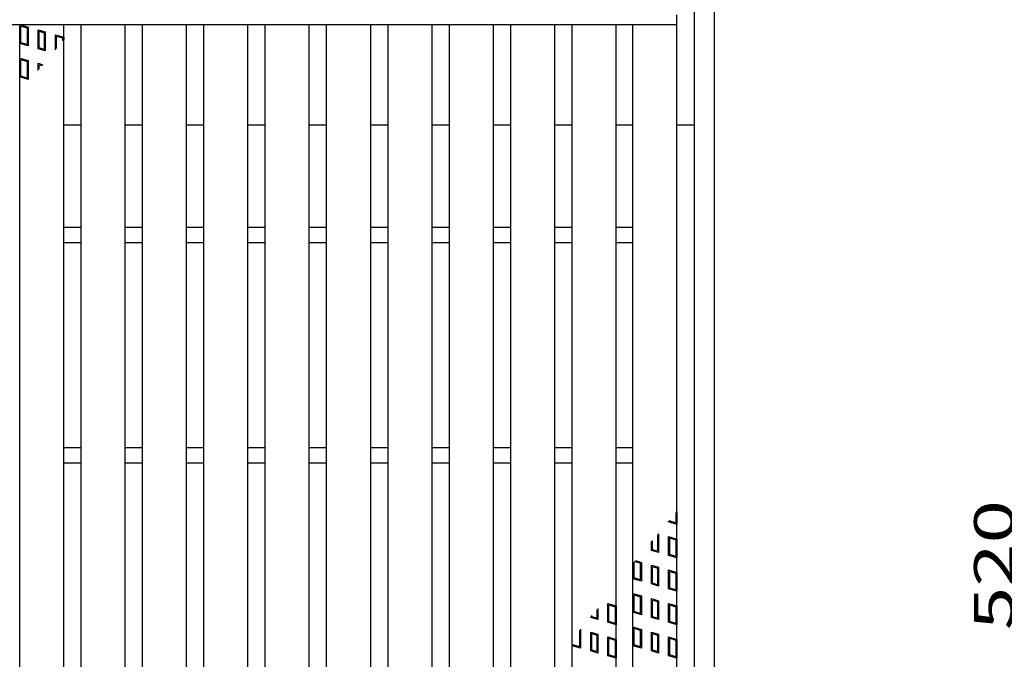
# Model space of a CAD drawing. Units: millimetres. Extents: x -182 to 173, y -128 to 105.
# Drawn here: x -101 to -26, y 9 to 57 of the extents above; entities that cross this region are included whole.
import ezdxf
from ezdxf.enums import TextEntityAlignment as Align

# ---------------------------------------------------------------- set-up
doc = ezdxf.new("R2010")
doc.units = ezdxf.units.MM
doc.header["$LTSCALE"] = 0.25
for name, color, linetype in [('16', 7, 'Continuous'), ('17', 7, 'Continuous'), ('19', 7, 'Continuous'), ('22', 7, 'Continuous')]:
    doc.layers.add(name, color=color, linetype=linetype)
doc.styles.add('dcStyle0', font='txt.shx', dxfattribs={"width": 0.833333, "bigfont": 'bigfont'})

msp = doc.modelspace()

# ---------------------------------------------------------------- linework, layer by layer
at = {"layer": '16', "color": 3, "linetype": 'Continuous', "lineweight": 25}
for p, q in [((-50.933, 56.767), (-50.933, 57.517)), ((-133.267, 56.767), (-50.933, 56.767)), ((-100.717, -25.067), (-100.717, 56.767)), ((-100.717, 56.767), (-97.383, 56.767)), ((-97.383, -25.067), (-97.383, 56.767)), ((-96.067, -25.067), (-96.067, 56.767)), ((-96.067, 56.767), (-92.733, 56.767)), ((-92.733, -25.067), (-92.733, 56.767)), ((-91.417, -25.067), (-91.417, 56.767)), ((-91.417, 56.767), (-88.083, 56.767)), ((-88.083, -25.067), (-88.083, 56.767)), ((-86.767, -25.067), (-86.767, 56.767)), ((-86.767, 56.767), (-83.433, 56.767)), ((-83.433, -25.067), (-83.433, 56.767)), ((-82.117, -25.067), (-82.117, 56.767)), ((-82.117, 56.767), (-78.783, 56.767)), ((-78.783, -25.067), (-78.783, 56.767)), ((-77.467, -25.067), (-77.467, 56.767)), ((-77.467, 56.767), (-74.133, 56.767)), ((-74.133, -25.067), (-74.133, 56.767)), ((-72.817, -25.067), (-72.817, 56.767)), ((-72.817, 56.767), (-69.483, 56.767)), ((-69.483, -25.067), (-69.483, 56.767)), ((-68.167, -25.067), (-68.167, 56.767)), ((-68.167, 56.767), (-64.833, 56.767)), ((-64.833, -25.067), (-64.833, 56.767)), ((-63.517, -25.067), (-63.517, 56.767)), ((-63.517, 56.767), (-60.183, 56.767)), ((-60.183, -25.067), (-60.183, 56.767)), ((-58.867, -25.067), (-58.867, 56.767)), ((-58.867, 56.767), (-55.533, 56.767)), ((-55.533, -25.067), (-55.533, 56.767)), ((-54.267, -25.067), (-54.267, 56.767)), ((-54.267, 56.767), (-50.933, 56.767)), ((-50.933, -25.067), (-50.933, 56.767)), ((-97.383, 41.433), (-96.067, 41.433)), ((-92.733, 41.433), (-91.417, 41.433)), ((-88.083, 41.433), (-86.767, 41.433)), ((-83.433, 41.433), (-82.117, 41.433)), ((-78.783, 41.433), (-77.467, 41.433)), ((-74.133, 41.433), (-72.817, 41.433)), ((-69.483, 41.433), (-68.167, 41.433)), ((-64.833, 41.433), (-63.517, 41.433)), ((-60.183, 41.433), (-58.867, 41.433)), ((-55.533, 41.433), (-54.267, 41.433)), ((-97.383, 40.267), (-96.067, 40.267)), ((-92.733, 40.267), (-91.417, 40.267)), ((-88.083, 40.267), (-86.767, 40.267)), ((-83.433, 40.267), (-82.117, 40.267)), ((-78.783, 40.267), (-77.467, 40.267)), ((-74.133, 40.267), (-72.817, 40.267)), ((-69.483, 40.267), (-68.167, 40.267)), ((-64.833, 40.267), (-63.517, 40.267)), ((-60.183, 40.267), (-58.867, 40.267)), ((-55.533, 40.267), (-54.267, 40.267)), ((-97.383, 24.767), (-96.067, 24.767)), ((-92.733, 24.767), (-91.417, 24.767)), ((-88.083, 24.767), (-86.767, 24.767)), ((-83.433, 24.767), (-82.117, 24.767)), ((-78.783, 24.767), (-77.467, 24.767)), ((-74.133, 24.767), (-72.817, 24.767)), ((-69.483, 24.767), (-68.167, 24.767)), ((-64.833, 24.767), (-63.517, 24.767)), ((-60.183, 24.767), (-58.867, 24.767)), ((-55.533, 24.767), (-54.267, 24.767)), ((-97.383, 23.6), (-96.067, 23.6)), ((-92.733, 23.6), (-91.417, 23.6)), ((-88.083, 23.6), (-86.767, 23.6)), ((-83.433, 23.6), (-82.117, 23.6)), ((-78.783, 23.6), (-77.467, 23.6)), ((-74.133, 23.6), (-72.817, 23.6)), ((-69.483, 23.6), (-68.167, 23.6)), ((-64.833, 23.6), (-63.517, 23.6)), ((-60.183, 23.6), (-58.867, 23.6)), ((-55.533, 23.6), (-54.267, 23.6))]:
    msp.add_line(p, q, dxfattribs=at)
at = {"layer": '17', "color": 3, "linetype": 'Continuous', "lineweight": 25}
for p, q in [((-100.717, 56.767), (-100.083, 56.577)), ((-100.717, 55.342), (-100.717, 56.767)), ((-100.637, 56.66), (-100.162, 56.518)), ((-100.637, 55.401), (-100.637, 56.66)), ((-100.162, 56.518), (-100.162, 55.258)), ((-100.083, 56.577), (-100.083, 55.152)), ((-99.319, 56.372), (-98.781, 56.211)), ((-99.319, 54.947), (-99.319, 56.372)), ((-99.24, 56.266), (-98.86, 56.152)), ((-99.24, 55.006), (-99.24, 56.266)), ((-98.86, 56.152), (-98.86, 54.892)), ((-98.781, 56.211), (-98.781, 54.786)), ((-98.017, 56.007), (-97.383, 55.817)), ((-98.017, 54.86), (-98.017, 56.007)), ((-100.083, 55.152), (-100.717, 55.342)), ((-100.162, 55.258), (-100.637, 55.401)), ((-97.937, 55.9), (-97.462, 55.758)), ((-97.937, 54.957), (-97.937, 55.9)), ((-97.462, 55.758), (-97.462, 55.537)), ((-97.383, 55.817), (-97.383, 55.634)), ((-98.781, 54.786), (-99.319, 54.947)), ((-98.86, 54.892), (-99.24, 55.006)), ((-100.717, 54.233), (-100.083, 54.043)), ((-100.717, 52.808), (-100.717, 54.233)), ((-100.637, 54.127), (-100.162, 53.984)), ((-100.637, 52.867), (-100.637, 54.127)), ((-100.162, 53.984), (-100.162, 52.725)), ((-100.083, 54.043), (-100.083, 52.618)), ((-99.319, 53.839), (-98.957, 53.73)), ((-99.319, 53.302), (-99.319, 53.839)), ((-99.24, 53.733), (-99.013, 53.664)), ((-99.24, 53.396), (-99.24, 53.733)), ((-100.083, 52.618), (-100.717, 52.808)), ((-100.162, 52.725), (-100.637, 52.867)), ((-51.012, 19.825), (-51.012, 19.04)), ((-50.933, 19.918), (-50.933, 18.933)), ((-51.567, 19.123), (-51.567, 19.169)), ((-50.933, 18.933), (-51.567, 19.123)), ((-51.487, 19.182), (-51.487, 19.263)), ((-51.012, 19.04), (-51.487, 19.182)), ((-52.418, 18.163), (-52.41, 18.16)), ((-52.41, 18.16), (-52.41, 16.901)), ((-52.362, 18.229), (-52.331, 18.219)), ((-52.331, 18.219), (-52.331, 16.794)), ((-51.567, 18.015), (-50.933, 17.825)), ((-51.567, 16.59), (-51.567, 18.015)), ((-51.487, 17.909), (-51.012, 17.766)), ((-51.487, 16.649), (-51.487, 17.909)), ((-52.869, 16.956), (-52.869, 17.629)), ((-52.79, 17.015), (-52.79, 17.723)), ((-51.012, 17.766), (-51.012, 16.506)), ((-50.933, 17.825), (-50.933, 16.4)), ((-52.331, 16.794), (-52.869, 16.956)), ((-52.41, 16.901), (-52.79, 17.015)), ((-50.933, 16.4), (-51.567, 16.59)), ((-51.012, 16.506), (-51.487, 16.649)), ((-54.187, 14.876), (-54.187, 16.07)), ((-53.712, 15.993), (-54.144, 16.122)), ((-54.088, 16.188), (-53.633, 16.052)), ((-53.712, 15.993), (-53.712, 14.733)), ((-53.633, 16.052), (-53.633, 14.627)), ((-52.869, 15.847), (-52.331, 15.686)), ((-52.869, 14.422), (-52.869, 15.847)), ((-52.79, 15.741), (-52.41, 15.627)), ((-52.79, 14.481), (-52.79, 15.741)), ((-52.331, 15.686), (-52.331, 14.261)), ((-52.41, 15.627), (-52.41, 14.367)), ((-51.567, 15.482), (-50.933, 15.292)), ((-51.567, 14.057), (-51.567, 15.482)), ((-51.487, 15.375), (-51.012, 15.233)), ((-51.487, 14.116), (-51.487, 15.375)), ((-51.012, 15.233), (-51.012, 13.973)), ((-50.933, 15.292), (-50.933, 13.867)), ((-53.633, 14.627), (-54.267, 14.817)), ((-53.712, 14.733), (-54.187, 14.876)), ((-52.331, 14.261), (-52.869, 14.422)), ((-52.41, 14.367), (-52.79, 14.481)), ((-54.267, 13.708), (-53.633, 13.518)), ((-54.267, 12.283), (-54.267, 13.708)), ((-54.187, 13.602), (-53.712, 13.459)), ((-54.187, 12.342), (-54.187, 13.602)), ((-53.712, 13.459), (-53.712, 12.2)), ((-53.633, 13.518), (-53.633, 12.093)), ((-50.933, 13.867), (-51.567, 14.057)), ((-51.012, 13.973), (-51.487, 14.116)), ((-56.167, 12.948), (-55.533, 12.758)), ((-56.167, 11.523), (-56.167, 12.948)), ((-56.087, 12.842), (-55.612, 12.699)), ((-56.087, 11.582), (-56.087, 12.842)), ((-55.612, 12.699), (-55.612, 11.44)), ((-55.533, 12.758), (-55.533, 11.333)), ((-52.869, 13.314), (-52.331, 13.153)), ((-52.869, 11.889), (-52.869, 13.314)), ((-52.79, 13.208), (-52.41, 13.094)), ((-52.79, 11.948), (-52.79, 13.208)), ((-52.41, 13.094), (-52.41, 11.834)), ((-52.331, 13.153), (-52.331, 11.728)), ((-51.567, 12.948), (-50.933, 12.758)), ((-51.567, 11.523), (-51.567, 12.948)), ((-51.487, 12.842), (-51.012, 12.699)), ((-51.487, 11.582), (-51.487, 12.842)), ((-51.012, 12.699), (-51.012, 11.44)), ((-50.933, 12.758), (-50.933, 11.333)), ((-57.469, 11.889), (-57.469, 11.934)), ((-57.39, 11.948), (-57.39, 12.027)), ((-57.01, 11.834), (-57.39, 11.948)), ((-57.01, 12.477), (-57.01, 11.834)), ((-56.931, 12.57), (-56.931, 11.728)), ((-53.633, 12.093), (-54.267, 12.283)), ((-53.712, 12.2), (-54.187, 12.342)), ((-52.41, 11.834), (-52.79, 11.948)), ((-56.931, 11.728), (-57.469, 11.889)), ((-55.533, 11.333), (-56.167, 11.523)), ((-55.612, 11.44), (-56.087, 11.582)), ((-52.331, 11.728), (-52.869, 11.889)), ((-50.933, 11.333), (-51.567, 11.523)), ((-51.012, 11.44), (-51.487, 11.582)), ((-58.32, 10.928), (-58.312, 10.926)), ((-58.312, 10.926), (-58.312, 9.666)), ((-58.264, 10.994), (-58.233, 10.985)), ((-58.233, 10.985), (-58.233, 9.56)), ((-57.469, 10.781), (-56.931, 10.619)), ((-57.469, 9.356), (-57.469, 10.781)), ((-57.39, 10.674), (-57.01, 10.56)), ((-57.39, 9.415), (-57.39, 10.674)), ((-57.01, 10.56), (-57.01, 9.301)), ((-56.931, 10.619), (-56.931, 9.194)), ((-54.267, 11.175), (-53.633, 10.985)), ((-54.267, 9.75), (-54.267, 11.175)), ((-54.187, 11.069), (-53.712, 10.926)), ((-54.187, 9.809), (-54.187, 11.069)), ((-53.712, 10.926), (-53.712, 9.666)), ((-53.633, 10.985), (-53.633, 9.56)), ((-52.869, 10.781), (-52.331, 10.619)), ((-52.869, 9.356), (-52.869, 10.781)), ((-52.79, 10.674), (-52.41, 10.56)), ((-52.79, 9.415), (-52.79, 10.674)), ((-52.41, 10.56), (-52.41, 9.301)), ((-52.331, 10.619), (-52.331, 9.194)), ((-58.233, 9.56), (-58.867, 9.75)), ((-58.312, 9.666), (-58.787, 9.809)), ((-56.167, 10.415), (-55.533, 10.225)), ((-56.167, 8.99), (-56.167, 10.415)), ((-56.087, 10.309), (-55.612, 10.166)), ((-56.087, 9.049), (-56.087, 10.309)), ((-55.612, 10.166), (-55.612, 8.906)), ((-55.533, 10.225), (-55.533, 8.8)), ((-53.633, 9.56), (-54.267, 9.75)), ((-53.712, 9.666), (-54.187, 9.809)), ((-51.567, 10.415), (-50.933, 10.225)), ((-51.567, 8.99), (-51.567, 10.415)), ((-51.487, 10.309), (-51.012, 10.166)), ((-51.487, 9.049), (-51.487, 10.309)), ((-51.012, 10.166), (-51.012, 8.906)), ((-50.933, 10.225), (-50.933, 8.8)), ((-56.931, 9.194), (-57.469, 9.356)), ((-57.01, 9.301), (-57.39, 9.415)), ((-55.533, 8.8), (-56.167, 8.99)), ((-55.612, 8.906), (-56.087, 9.049)), ((-52.331, 9.194), (-52.869, 9.356)), ((-52.41, 9.301), (-52.79, 9.415)), ((-50.933, 8.8), (-51.567, 8.99)), ((-51.012, 8.906), (-51.487, 9.049))]:
    msp.add_line(p, q, dxfattribs=at)
at = {"layer": '19', "color": 6, "linetype": 'Continuous', "lineweight": 25}
for p, q in [((-48.1, -27.483), (-48.1, 59.183)), ((-49.6, -26.483), (-49.6, 58.183)), ((-97.383, 49.183), (-96.067, 49.183)), ((-92.733, 49.183), (-91.417, 49.183)), ((-88.083, 49.183), (-86.767, 49.183)), ((-83.433, 49.183), (-82.117, 49.183)), ((-78.783, 49.183), (-77.467, 49.183)), ((-74.133, 49.183), (-72.817, 49.183)), ((-69.483, 49.183), (-68.217, 49.183)), ((-64.833, 49.183), (-63.567, 49.183)), ((-60.183, 49.183), (-58.917, 49.183)), ((-55.533, 49.183), (-54.267, 49.183)), ((-50.933, 49.183), (-49.6, 49.183))]:
    msp.add_line(p, q, dxfattribs=at)

# ---------------------------------------------------------------- texts
at = {"layer": '22', "color": 2, "style": 'dcStyle0', "width": 0.833333}
msp.add_text(' 520 ', height=3, rotation=90, dxfattribs=at).set_placement((-25.433, 9.6), (-25.433, 22.1), align=Align.FIT)

doc.saveas('drawing.dxf')
